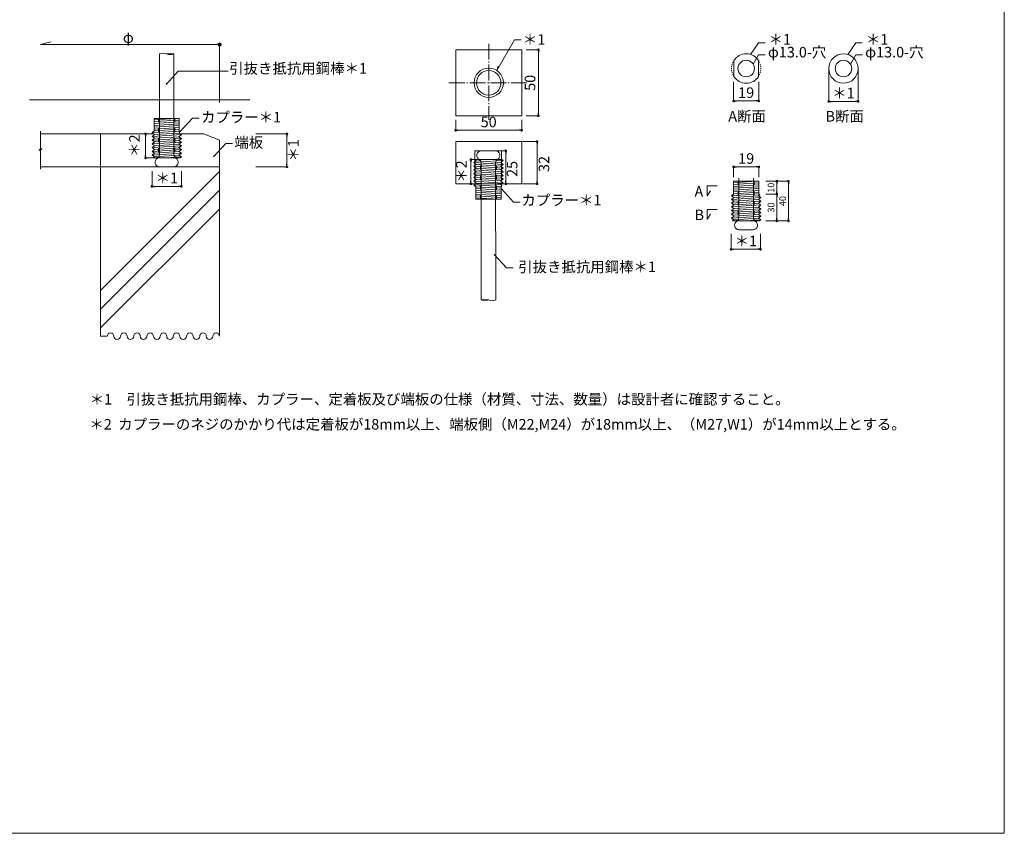
# Model space of a CAD drawing. Extents: x 0 to 800, y 0 to 565.
# Drawn here: x 427 to 800, y 0 to 308 of the extents above; entities that cross this region are included whole.
import ezdxf

# ---------------------------------------------------------------- set-up
doc = ezdxf.new("R2010")
doc.units = 0
for name, pattern in [('1TS04', [13.125, 6, -0.75, 0.375, -0.75, 5.25]), ('HA12', [3.75, 1.5, -2.25]), ('TN02', [0.75, 0.375, -0.375])]:
    doc.linetypes.add(name, pattern=pattern)
doc.layers.get('0').update_dxf_attribs({"linetype": 'CONTINUOUS', "lineweight": 15})
for name, color, linetype, lineweight in [('A01', 4, 'CONTINUOUS', 30), ('A02', 7, 'CONTINUOUS', 30), ('A61', 7, 'CONTINUOUS', 30), ('A62', 7, 'CONTINUOUS', 30), ('C005', 1, 'CONTINUOUS', 18), ('C007', 1, 'CONTINUOUS', 30), ('C009', 4, 'CONTINUOUS', 30), ('C058', 4, 'CONTINUOUS', 30), ('C069', 6, 'CONTINUOUS', 30), ('C071', 4, 'CONTINUOUS', 30), ('C076', 6, 'CONTINUOUS', 30), ('C090', 4, 'CONTINUOUS', 30)]:
    doc.layers.add(name, color=color, linetype=linetype, lineweight=lineweight)
doc.layers.add('A03', color=6, linetype='CONTINUOUS', lineweight=18, plot=False)
doc.styles.get("Standard").update_dxf_attribs({"font": 'ISOCP.SHX', "bigfont": 'EXTFONT2.SHX'})
doc.dimstyles.new('A1_kisei2', dxfattribs={"dimtxt": 4, "dimasz": 1, "dimexe": 0, "dimexo": 0, "dimtad": 1, "dimlfac": 10, "dimdsep": 46, "dimtxsty": 'STANDARD', "dimblk": 'DOT', "dimcen": 2.5, "dimaunit": 1, "dimadec": 4, "dimazin": 2, "dimtfac": 1, "dimtix": 1, "dimtmove": 2, "dimatfit": 3, "dimldrblk": 'DOT', "dimfxl": 1, "dimarcsym": 0})
doc.dimstyles.new('A1_kisei3', dxfattribs={"dimtxt": 4, "dimasz": 1, "dimexe": 0, "dimexo": 0, "dimtad": 1, "dimlfac": 2, "dimdsep": 46, "dimtxsty": 'STANDARD', "dimblk": 'DOT', "dimcen": 2.5, "dimaunit": 1, "dimadec": 4, "dimazin": 2, "dimtfac": 1, "dimtix": 1, "dimtmove": 2, "dimatfit": 3, "dimldrblk": 'DOT', "dimfxl": 1, "dimarcsym": 0})

# ---------------------------------------------------------------- blocks, each defined once
blk = doc.blocks.new('_DOT')
blk.add_line((-0.5, 0), (-1, 0))
at = {"const_width": 0.5}
blk.add_lwpolyline([(-0.25, 0, 1), (0.25, 0, 1)], format="xyb", close=True, dxfattribs=at)

msp = doc.modelspace()

# ---------------------------------------------------------------- hatches: boundary and pattern name
at = {"layer": 'A61', "lineweight": 0}
h = msp.add_hatch(color=0, dxfattribs=at)
h.paths.add_polyline_path([(502.2302, 298.6096), (502.8552, 298.6096), (502.8552, 297.9846, 0.41421356), (503.4802, 298.6096, 1)])
h.paths.add_polyline_path([(502.8552, 298.6096), (502.2302, 298.6096, 0.41421356), (502.8552, 297.9846)], flags=17)

# ---------------------------------------------------------------- linework, layer by layer
at = {"color": 0, "linetype": 'Continuous', "lineweight": 0}
for start, end in [(0, 180), (180, 0)]:
    msp.add_arc((502.8552, 298.6096), 0.625, start, end, dxfattribs=at)
at = {"layer": 'A01', "color": 0, "lineweight": 0}
for p, q in [((430.9399, 277.6503), (505.6946, 277.6503)), ((430.9399, 277.6503), (505.6946, 277.6503)), ((430.9399, 277.6503), (505.2793, 277.6503)), ((430.9399, 277.6503), (505.2793, 277.6503)), ((430.9399, 277.6503), (505.6946, 277.6503)), ((430.9399, 277.6503), (505.6946, 277.6503)), ((430.9399, 277.6503), (505.2793, 277.6503)), ((430.9399, 277.6503), (514.3655, 277.6503)), ((430.9399, 277.6503), (486.6968, 277.6503)), ((435.1164, 259.3747), (435.1164, 265.7946)), ((434.6164, 258.8747), (435.1164, 258.3747)), ((435.6164, 258.8747), (434.6164, 258.8747)), ((435.1164, 259.3256), (435.1164, 259.3747)), ((435.1164, 259.3747), (435.6164, 258.8747)), ((435.1164, 258.3747), (435.1164, 258.4239)), ((435.1164, 251.406), (435.1164, 258.3747))]:
    msp.add_line(p, q, dxfattribs=at)
at = {"layer": 'A03', "color": 0, "linetype": '1TS04', "lineweight": 0}
for p, q in [((604.7758, 298.9293), (604.7758, 270.0834)), ((589.7037, 284.1532), (619.2113, 284.1532))]:
    msp.add_line(p, q, dxfattribs=at)
at = {"layer": 'A03', "color": 0, "linetype": 'HA12', "lineweight": 0}
for p, q in [((479.8148, 270.6973), (485.9148, 270.6973)), ((699.2178, 246.8746), (705.3178, 246.8746))]:
    msp.add_line(p, q, dxfattribs=at)
at = {"layer": 'A03', "color": 0, "linetype": 'Continuous', "lineweight": 0}
for p, q in [((479.8148, 255.6973), (478.9488, 255.6973)), ((485.9148, 255.6973), (486.7809, 255.6973)), ((699.2178, 231.8746), (698.3517, 231.8746)), ((705.3178, 231.8746), (706.1838, 231.8746))]:
    msp.add_line(p, q, dxfattribs=at)
at = {"layer": 'A03', "color": 0, "lineweight": 0}
msp.add_lwpolyline([(0, 0), (800, 0), (800, 536), (0, 536)], close=True, dxfattribs=at)
at = {"layer": 'A61', "color": 0, "lineweight": 0}
for p, q in [((435.1164, 298.6096), (439.007, 299.6685)), ((435.1164, 298.6096), (502.8552, 298.6096)), ((502.8552, 276.7436), (502.8552, 298.6096)), ((607.8706, 288.7602), (608.4102, 290.4579))]:
    msp.add_line(p, q, dxfattribs=at)
at = {"layer": 'A62', "color": 0, "lineweight": 0}
for p, q in [((697.6178, 286.5284), (697.6178, 292.6109)), ((706.9178, 286.5284), (706.9178, 292.6109)), ((691.2472, 245.1088), (687.4939, 245.1088)), ((687.4939, 245.1088), (687.4939, 241.3625)), ((687.4939, 241.3625), (688.7449, 243.3193)), ((691.2472, 236.2411), (687.4939, 236.2411)), ((687.4939, 236.2411), (687.4939, 232.4949)), ((687.4939, 232.4949), (688.7449, 234.4517))]:
    msp.add_line(p, q, dxfattribs=at)
at = {"layer": 'A62', "color": 0, "linetype": 'TN02', "lineweight": 0}
for start, end in [(146.813722, 213.186282), (326.813718, 33.186278)]:
    msp.add_arc((702.2678, 289.5696), 5.5563, start, end, dxfattribs=at)
at = {"layer": 'A62', "color": 0, "lineweight": 0}
for centre, start, end in [((603.344, 198.6348), 67.380135, 112.619865), ((603.344, 205.2348), 247.380128, 292.619881), ((606.094, 205.2348), 247.380144, 292.619863)]:
    msp.add_arc(centre, 3.575, start, end, dxfattribs=at)
at = {"layer": 'C005', "color": 0, "lineweight": 0}
for p, q in [((478.1148, 270.1481), (486.5063, 270.6767)), ((478.1148, 269.4481), (487.6148, 270.0465)), ((478.1148, 268.7481), (487.6148, 269.3465)), ((478.1148, 268.0481), (487.6148, 268.6465)), ((478.1148, 267.3481), (487.6148, 267.9465)), ((478.1148, 266.6481), (487.6148, 267.2465)), ((478.1148, 265.9481), (487.6148, 266.5465)), ((478.2163, 264.5545), (487.4963, 265.1391)), ((478.2163, 263.1545), (487.4963, 263.7391)), ((478.2163, 261.7545), (487.4963, 262.3391)), ((478.2163, 260.3545), (487.4963, 260.9391)), ((478.2163, 258.9545), (487.4963, 259.5391)), ((478.2163, 257.5445), (487.4963, 258.1291)), ((478.2163, 256.1345), (487.4963, 256.7191)), ((457.8552, 205.5183), (502.8552, 250.5183)), ((697.5178, 246.3254), (705.9092, 246.854)), ((697.5178, 245.6254), (707.0178, 246.2238)), ((457.8552, 198.4473), (502.8552, 243.4473)), ((697.5178, 244.9254), (707.0178, 245.5238)), ((697.5178, 244.2254), (707.0178, 244.8238)), ((697.5178, 243.5254), (707.0178, 244.1238)), ((697.5178, 242.8254), (707.0178, 243.4238)), ((697.5178, 242.1254), (707.0178, 242.7238)), ((697.6192, 240.7318), (706.8992, 241.3163)), ((697.6192, 239.3318), (706.8992, 239.9163)), ((457.8552, 191.3762), (502.8552, 236.3762)), ((697.6192, 237.9318), (706.8992, 238.5163)), ((697.6192, 236.5318), (706.8992, 237.1163)), ((697.6192, 235.1318), (706.8992, 235.7163)), ((697.6192, 233.7218), (706.8992, 234.3063)), ((697.6192, 232.3118), (706.8992, 232.8963))]:
    msp.add_line(p, q, dxfattribs=at)
at = {"layer": 'C007', "color": 0, "lineweight": 0}
for p, q in [((614.5978, 300.3977), (607.8706, 288.7602)), ((614.5978, 300.3977), (617.0978, 300.3977)), ((706.9092, 299.3412), (703.9092, 294.8412)), ((706.9092, 299.3412), (709.4092, 299.3412)), ((743.7438, 299.3412), (740.7438, 294.8412)), ((743.7438, 299.3412), (746.2438, 299.3412)), ((706.9561, 294.6973), (704.9354, 291.1973)), ((706.9561, 294.6973), (709.4561, 294.6973)), ((743.7907, 294.6973), (741.77, 291.1973)), ((743.7907, 294.6973), (746.2907, 294.6973)), ((487.2575, 288.5897), (482.6117, 283.5454)), ((487.2575, 288.5897), (506.1098, 288.5897)), ((482.6117, 283.5454), (482.8202, 284.0176)), ((492.6521, 270.7417), (488.0063, 265.6973)), ((492.6521, 270.7417), (495.1521, 270.7417)), ((488.0063, 265.6973), (488.2148, 266.1696)), ((505.2683, 261.1751), (500.6225, 256.1307)), ((505.2683, 261.1751), (507.7683, 261.1751)), ((500.6225, 256.1307), (500.831, 256.603)), ((614.2085, 239.0139), (609.5627, 244.0583)), ((614.2085, 239.0139), (616.7085, 239.0139)), ((611.4786, 214.0553), (606.8328, 219.0997)), ((606.8328, 219.0997), (607.0413, 218.6274)), ((611.4786, 214.0553), (613.9786, 214.0553))]:
    msp.add_line(p, q, dxfattribs=at)
at = {"layer": 'C009', "color": 0, "lineweight": 0}
for p, q in [((592.2758, 296.6532), (617.2758, 296.6532)), ((592.2758, 271.6532), (592.2758, 296.6532)), ((617.2758, 296.6532), (617.2758, 271.6532)), ((617.2758, 271.6532), (592.2758, 271.6532)), ((592.2758, 260.9084), (592.2758, 261.9084)), ((592.2758, 261.9084), (617.2758, 261.9084)), ((617.2758, 261.9084), (617.2758, 245.9084)), ((592.2758, 260.9084), (592.2758, 245.9084)), ((599.4999, 247.4084), (599.4999, 258.4084)), ((599.4999, 258.4084), (609.6821, 258.4084)), ((609.6821, 247.4084), (609.6821, 258.4084)), ((592.2758, 245.9084), (617.2758, 245.9084))]:
    msp.add_line(p, q, dxfattribs=at)
for centre, radius in [((739.1024, 289.5696), 5.5563), ((702.2678, 289.5696), 3.125), ((739.1024, 289.5696), 3.125), ((604.7758, 284.1532), 5.55), ((604.7758, 284.1532), 4.6423)]:
    msp.add_circle(centre, radius, dxfattribs=at)
for start, end in [(33.186282, 146.813718), (213.186282, 326.813718)]:
    msp.add_arc((702.2678, 289.5696), 5.5563, start, end, dxfattribs=at)
at = {"layer": 'C058', "color": 0, "lineweight": 0}
for p, q in [((480.0779, 256.8472), (480.0779, 295.1011)), ((485.5779, 256.8472), (485.5779, 295.1011)), ((607.4008, 253.9084), (607.469, 201.9348)), ((480.2029, 252.3472), (485.4529, 252.3472)), ((699.4809, 233.0245), (699.4809, 248.0245)), ((704.9809, 233.0245), (704.9809, 248.0245)), ((699.6059, 228.5245), (704.8559, 228.5245))]:
    msp.add_line(p, q, dxfattribs=at)
for centre, radius, start, end in [((481.4529, 291.8011), 3.575, 67.380135, 112.619865), ((484.2029, 291.8011), 3.575, 67.380135, 112.619865), ((484.2029, 298.4011), 3.575, 247.380135, 292.619865), ((602.0258, 256.6584), 1.75, 90, 240), ((607.2758, 256.6584), 1.75, 300, 90), ((480.2029, 254.0972), 1.75, 120, 270), ((478.109, 257.1983), 2, 307.550765, 349.887245), ((485.4529, 254.0972), 1.75, 270, 60), ((487.5468, 257.1983), 2, 190.112755, 232.449235), ((599.9319, 253.5572), 2, 10.112755, 52.449235), ((609.3697, 253.5572), 2, 127.550765, 169.887245), ((699.6059, 230.2745), 1.75, 120, 270), ((697.5119, 233.3756), 2, 307.550765, 349.887245), ((704.8559, 230.2745), 1.75, 270, 60), ((706.9498, 233.3756), 2, 190.112755, 232.449235)]:
    msp.add_arc(centre, radius, start, end, dxfattribs=at)
at = {"layer": 'C069', "color": 0, "linetype": 'Continuous', "lineweight": 0}
for p, q in [((457.8552, 252.3468), (457.8552, 188.1845)), ((502.7913, 252.3472), (502.8552, 188.1845)), ((460.3552, 188.1845), (457.8552, 188.1845))]:
    msp.add_line(p, q, dxfattribs=at)
for centre, start, end in [((461.6052, 188.1845), 0, 180), ((464.1052, 188.1845), 180, 0), ((466.6052, 188.1845), 0, 180), ((469.1052, 188.1845), 180, 0), ((471.6052, 188.1845), 0, 180), ((474.1052, 188.1845), 180, 0), ((476.6052, 188.1845), 0, 180), ((479.1052, 188.1845), 180, 0), ((481.6052, 188.1845), 0, 180), ((484.1052, 188.1845), 180, 0), ((486.6052, 188.1845), 0, 180), ((489.1052, 188.1845), 180, 0), ((491.6052, 188.1845), 0, 180), ((494.1052, 188.1845), 180, 0), ((496.6052, 188.1845), 0, 180), ((499.1052, 188.1845), 180, 0), ((501.6052, 188.1845), 0, 180)]:
    msp.add_arc(centre, 1.25, start, end, dxfattribs=at)
at = {"layer": 'C071', "color": 0, "lineweight": 0}
for p, q in [((478.1148, 265.6973), (478.1148, 270.6973)), ((478.1148, 270.6973), (487.6148, 270.6973)), ((487.6148, 270.6973), (487.6148, 265.6973)), ((477.3086, 265.2473), (487.6148, 265.8965)), ((477.7586, 265.6973), (477.3086, 265.2473)), ((477.3086, 265.2473), (478.2163, 264.5545)), ((477.7586, 265.6973), (478.1148, 265.6973)), ((487.4963, 265.1391), (488.0063, 265.6973)), ((488.4211, 264.5373), (487.4963, 265.1391)), ((487.6148, 265.6973), (488.0063, 265.6973)), ((478.2163, 264.5545), (477.3086, 263.8373)), ((477.3086, 263.8373), (488.4211, 264.5373)), ((477.3086, 263.8373), (478.2163, 263.1545)), ((478.2163, 263.1545), (477.3086, 262.4273)), ((477.3086, 262.4273), (488.4211, 263.1273)), ((477.3086, 262.4273), (478.2163, 261.7545)), ((478.2163, 261.7545), (477.3086, 261.0173)), ((477.3086, 261.0173), (488.4211, 261.7173)), ((477.3086, 261.0173), (478.2163, 260.3545)), ((487.4963, 263.7391), (488.4211, 264.5373)), ((488.4211, 263.1273), (487.4963, 263.7391)), ((487.4963, 262.3391), (488.4211, 263.1273)), ((488.4211, 261.7173), (487.4963, 262.3391)), ((487.4963, 260.9391), (488.4211, 261.7173)), ((478.2163, 260.3545), (477.3086, 259.6073)), ((477.3086, 259.6073), (488.4211, 260.3073)), ((477.3086, 259.6073), (478.2163, 258.9545)), ((478.2163, 258.9545), (477.3086, 258.1973)), ((477.3086, 258.1973), (488.4211, 258.8973)), ((477.3086, 258.1973), (478.2163, 257.5445)), ((478.2163, 257.5445), (477.3086, 256.7873)), ((477.3086, 256.7873), (488.4211, 257.4873)), ((488.4211, 260.3073), (487.4963, 260.9391)), ((487.4963, 259.5391), (488.4211, 260.3073)), ((488.4211, 258.8973), (487.4963, 259.5391)), ((487.4963, 258.1291), (488.4211, 258.8973)), ((488.4211, 257.4873), (487.4963, 258.1291)), ((487.4963, 256.7191), (488.4211, 257.4873)), ((477.3086, 256.7873), (478.2163, 256.1345)), ((478.2163, 256.1345), (477.6922, 255.6973)), ((477.6922, 255.6973), (487.9636, 255.6973)), ((488.4211, 256.0773), (482.3886, 255.6973)), ((488.4211, 256.0773), (487.4963, 256.7191)), ((487.9636, 255.6973), (488.4211, 256.0773)), ((599.1315, 253.9683), (600.0392, 254.6211)), ((600.0392, 253.2111), (599.1315, 253.9683)), ((599.1315, 253.9683), (610.244, 253.2683)), ((600.0392, 254.6211), (599.5151, 255.0583)), ((599.5151, 255.0583), (609.7865, 255.0583)), ((600.0392, 254.6211), (609.3192, 254.0365)), ((601.6377, 255.0583), (600.7717, 255.0583)), ((601.6377, 254.5583), (601.6377, 255.0583)), ((601.6377, 255.0583), (607.7377, 255.0583)), ((601.9008, 253.9084), (601.9008, 201.9435)), ((610.244, 254.6783), (604.2115, 255.0583)), ((607.7377, 254.5583), (607.7377, 255.0583)), ((607.7377, 255.0583), (608.6037, 255.0583)), ((610.244, 254.6783), (609.3192, 254.0365)), ((609.3192, 254.0365), (610.244, 253.2683)), ((609.7865, 255.0583), (610.244, 254.6783)), ((599.1315, 252.5583), (600.0392, 253.2111)), ((600.0392, 251.8011), (599.1315, 252.5583)), ((599.1315, 252.5583), (610.244, 251.8583)), ((599.1315, 251.1483), (600.0392, 251.8011)), ((600.0392, 250.4011), (599.1315, 251.1483)), ((599.1315, 251.1483), (610.244, 250.4483)), ((599.1315, 249.7383), (600.0392, 250.4011)), ((600.0392, 253.2111), (609.3192, 252.6265)), ((600.0392, 251.8011), (609.3192, 251.2165)), ((600.0392, 250.4011), (609.3192, 249.8165)), ((610.244, 253.2683), (609.3192, 252.6265)), ((609.3192, 252.6265), (610.244, 251.8583)), ((610.244, 251.8583), (609.3192, 251.2165)), ((609.3192, 251.2165), (610.244, 250.4483)), ((610.244, 250.4483), (609.3192, 249.8165)), ((609.3192, 249.8165), (610.244, 249.0383)), ((600.0392, 249.0011), (599.1315, 249.7383)), ((599.1315, 249.7383), (610.244, 249.0383)), ((599.1315, 248.3283), (600.0392, 249.0011)), ((600.0392, 247.6011), (599.1315, 248.3283)), ((599.1315, 248.3283), (610.244, 247.6283)), ((599.1315, 246.9183), (600.0392, 247.6011)), ((600.0392, 246.2011), (599.1315, 246.9183)), ((599.1315, 246.9183), (610.244, 246.2183)), ((599.1315, 245.5083), (600.0392, 246.2011)), ((600.0392, 249.0011), (609.3192, 248.4165)), ((600.0392, 247.6011), (609.3192, 247.0165)), ((600.0392, 246.2011), (609.3192, 245.6165)), ((610.244, 249.0383), (609.3192, 248.4165)), ((609.3192, 248.4165), (610.244, 247.6283)), ((610.244, 247.6283), (609.3192, 247.0165)), ((609.3192, 247.0165), (610.244, 246.2183)), ((610.244, 246.2183), (609.3192, 245.6165)), ((697.5178, 246.8746), (707.0178, 246.8746)), ((697.5178, 241.8746), (697.5178, 246.8746)), ((707.0178, 246.8746), (707.0178, 241.8746)), ((599.5815, 245.0583), (599.1315, 245.5083)), ((599.1315, 245.5083), (609.4377, 244.859)), ((599.5815, 245.0583), (599.9377, 245.0583)), ((599.9377, 245.0583), (599.9377, 240.0583)), ((599.9377, 244.8075), (609.4377, 244.209)), ((599.9377, 244.1075), (609.4377, 243.509)), ((599.9377, 243.4075), (609.4377, 242.809)), ((599.9377, 242.7075), (609.4377, 242.109)), ((609.3192, 245.6165), (609.8292, 245.0583)), ((609.4377, 245.0583), (609.8292, 245.0583)), ((609.4377, 240.0583), (609.4377, 245.0583)), ((599.9377, 242.0075), (609.4377, 241.409)), ((599.9377, 241.3075), (609.4377, 240.709)), ((599.9377, 240.6075), (608.3292, 240.0789)), ((599.9377, 240.0583), (609.4377, 240.0583)), ((607.7377, 240.0583), (601.6377, 240.0583)), ((696.7115, 241.4246), (707.0178, 242.0738)), ((697.1615, 241.8746), (696.7115, 241.4246)), ((696.7115, 241.4246), (697.6192, 240.7318)), ((697.6192, 240.7318), (696.7115, 240.0146)), ((696.7115, 240.0146), (707.824, 240.7146)), ((696.7115, 240.0146), (697.6192, 239.3318)), ((697.6192, 239.3318), (696.7115, 238.6046)), ((696.7115, 238.6046), (707.824, 239.3046)), ((696.7115, 238.6046), (697.6192, 237.9318)), ((697.1615, 241.8746), (697.5178, 241.8746)), ((706.8992, 241.3163), (707.4092, 241.8746)), ((707.824, 240.7146), (706.8992, 241.3163)), ((706.8992, 239.9163), (707.824, 240.7146)), ((707.824, 239.3046), (706.8992, 239.9163)), ((706.8992, 238.5163), (707.824, 239.3046)), ((707.0178, 241.8746), (707.4092, 241.8746)), ((697.6192, 237.9318), (696.7115, 237.1946)), ((696.7115, 237.1946), (707.824, 237.8946)), ((696.7115, 237.1946), (697.6192, 236.5318)), ((697.6192, 236.5318), (696.7115, 235.7846)), ((696.7115, 235.7846), (707.824, 236.4846)), ((696.7115, 235.7846), (697.6192, 235.1318)), ((697.6192, 235.1318), (696.7115, 234.3746)), ((696.7115, 234.3746), (707.824, 235.0746)), ((707.824, 237.8946), (706.8992, 238.5163)), ((706.8992, 237.1163), (707.824, 237.8946)), ((707.824, 236.4846), (706.8992, 237.1163)), ((706.8992, 235.7163), (707.824, 236.4846)), ((707.824, 235.0746), (706.8992, 235.7163)), ((706.8992, 234.3063), (707.824, 235.0746)), ((696.7115, 234.3746), (697.6192, 233.7218)), ((697.6192, 233.7218), (696.7115, 232.9646)), ((696.7115, 232.9646), (707.824, 233.6646)), ((696.7115, 232.9646), (697.6192, 232.3118)), ((697.6192, 232.3118), (697.0951, 231.8746)), ((697.0951, 231.8746), (707.3666, 231.8746)), ((707.824, 232.2546), (701.7915, 231.8746)), ((707.824, 233.6646), (706.8992, 234.3063)), ((706.8992, 232.8963), (707.824, 233.6646)), ((707.824, 232.2546), (706.8992, 232.8963)), ((707.3666, 231.8746), (707.824, 232.2546))]:
    msp.add_line(p, q, dxfattribs=at)
at = {"layer": 'C076', "color": 0, "linetype": 'HA12', "lineweight": 0}
for p, q in [((479.8148, 270.6973), (479.8148, 256.1973)), ((485.9148, 270.6973), (485.9148, 256.1973)), ((478.9488, 255.6973), (479.8148, 256.1973)), ((485.9148, 255.6973), (479.8148, 255.6973)), ((486.7809, 255.6973), (485.9148, 256.1973)), ((600.7717, 255.0583), (601.6377, 254.5583)), ((601.6377, 240.0583), (601.6377, 254.5583)), ((608.6037, 255.0583), (607.7377, 254.5583)), ((607.7377, 240.0583), (607.7377, 254.5583)), ((699.2178, 246.8746), (699.2178, 232.3746)), ((705.3178, 246.8746), (705.3178, 232.3746)), ((698.3517, 231.8746), (699.2178, 232.3746)), ((705.3178, 231.8746), (699.2178, 231.8746)), ((706.1838, 231.8746), (705.3178, 232.3746))]:
    msp.add_line(p, q, dxfattribs=at)
at = {"layer": 'C090', "color": 0, "linetype": 'Continuous', "lineweight": 0}
for p, q in [((435.1164, 264.8468), (477.8333, 264.8468)), ((435.1164, 264.8468), (457.8552, 264.8468)), ((457.8552, 264.8468), (457.8552, 252.3468)), ((487.9455, 264.8468), (496.8552, 264.8468)), ((496.8552, 264.8468), (502.8552, 262.4226)), ((502.8552, 262.4226), (502.8552, 252.3472)), ((435.1164, 252.3468), (502.8552, 252.3468))]:
    msp.add_line(p, q, dxfattribs=at)

# ---------------------------------------------------------------- texts
at = {"layer": 'A02', "color": 0, "lineweight": 0}
for s, p in [('φ', (466.2656, 299.2897)), ('＊1', (617.6956, 298.5553)), ('＊1', (710.7652, 298.5999)), ('＊1', (747.5998, 298.5999)), ('φ13.0-穴', (710.4855, 293.7642)), ('φ13.0-穴', (747.3201, 293.7642)), ('引抜き抵抗用鋼棒＊1', (506.5281, 287.6294)), ('カプラー＊1', (495.8587, 269.1516)), ('A断面', (695.4925, 269.4744)), ('B断面', (732.3271, 269.4744)), ('端板', (508.475, 259.5851)), ('A', (682.7089, 241.0256)), ('カプラー＊1', (617.1597, 237.7264)), ('B', (682.7089, 232.1579)), ('引抜き抵抗用鋼棒＊1', (615.9525, 212.4747)), ('＊1\u3000引抜き抵抗用鋼棒、カプラー、定着板及び端板の仕様（材質、寸法、数量）は設計者に確認すること。', (453.7167, 162.3554)), ('＊2  カプラーのネジのかかり代は定着板が18mm以上、端板側（M22,M24）が18mm以上、（M27,W1）が14mm以上とする。', (453.5878, 152.8666))]:
    msp.add_text(s, height=4, dxfattribs=at).set_placement(p)

# ---------------------------------------------------------------- dimensions: what is measured, and where the dimension line sits
at = {"layer": 'A61', "color": 0, "lineweight": 0}
msp.add_linear_dim(base=(718.2666, 246.8746), p1=(709.7014, 231.8746), p2=(709.7014, 246.8746), angle=90, text='40', dimstyle='A1_kisei3', override={"dimtxt": 2.5}, dxfattribs=at).render()
at = {"layer": 'A62', "color": 0, "lineweight": 0}
msp.add_linear_dim(base=(623.5718, 296.6532), p1=(618.978, 271.6532), p2=(618.978, 296.6532), angle=90, dimstyle='A1_kisei3', dxfattribs=at).render()
for base, p1, p2, dimstyle in [((744.6586, 277.1401), (733.5461, 289.5696), (744.6586, 289.5696), 'A1_kisei3'), ((488.4211, 244.9562), (477.3086, 250.7495), (488.4211, 250.7495), 'A1_kisei2'), ((707.6614, 221.1334), (696.5489, 226.9268), (707.6614, 226.9268), 'A1_kisei3')]:
    msp.add_linear_dim(base=base, p1=p1, p2=p2, text='＊1', dimstyle=dimstyle, dxfattribs=at).render()
for base, p1, p2 in [((707.0174, 277.2849), (697.5182, 284.5047), (707.0174, 284.5047)), ((617.2758, 266.1978), (592.2758, 270.1892), (617.2758, 270.1892)), ((707.0178, 252.3472), (697.5178, 248.4179), (707.0178, 248.4179))]:
    msp.add_linear_dim(base=base, p1=p1, p2=p2, dimstyle='A1_kisei3', dxfattribs=at).render()
for base, p1, p2, location, text, dimstyle in [((474.858, 264.8468), (478.8691, 255.6969), (477.8333, 264.8468), (471.1817, 260.3645), '＊2', 'A1_kisei3'), ((528.3664, 264.8468), (516.6678, 252.3468), (516.6678, 264.8468), (531.3295, 258.5968), '＊1', 'A1_kisei2'), ((598.0122, 255.0583), (600.5357, 245.9084), (599.4999, 255.0583), (594.9497, 250.5855), '＊2', 'A1_kisei3')]:
    msp.add_linear_dim(base=base, p1=p1, p2=p2, angle=90, location=location, text=text, dimstyle=dimstyle, dxfattribs=at).render()
for base, p1, p2, location in [((623.0784, 261.9084), (617.6727, 245.9084), (617.6727, 261.9084), (626.215, 253.4084)), ((611.2183, 258.4084), (610.7179, 245.9084), (609.6821, 258.4084), (614.1671, 251.5544))]:
    msp.add_linear_dim(base=base, p1=p1, p2=p2, angle=90, location=location, dimstyle='A1_kisei3', dxfattribs=at).render()
msp.add_linear_dim(base=(713.8642, 246.8746), p1=(709.7014, 242.0245), p2=(709.7014, 246.8746), angle=90, dimstyle='A1_kisei3', override={"dimtxt": 2.5, "dimdec": 0}, dxfattribs=at).render()
msp.add_linear_dim(base=(713.8642, 242.0245), p1=(709.7014, 231.8746), p2=(709.7014, 242.0245), angle=90, text='30', dimstyle='A1_kisei3', override={"dimtxt": 2.5, "dimdec": 0}, dxfattribs=at).render()

doc.saveas('drawing.dxf')
